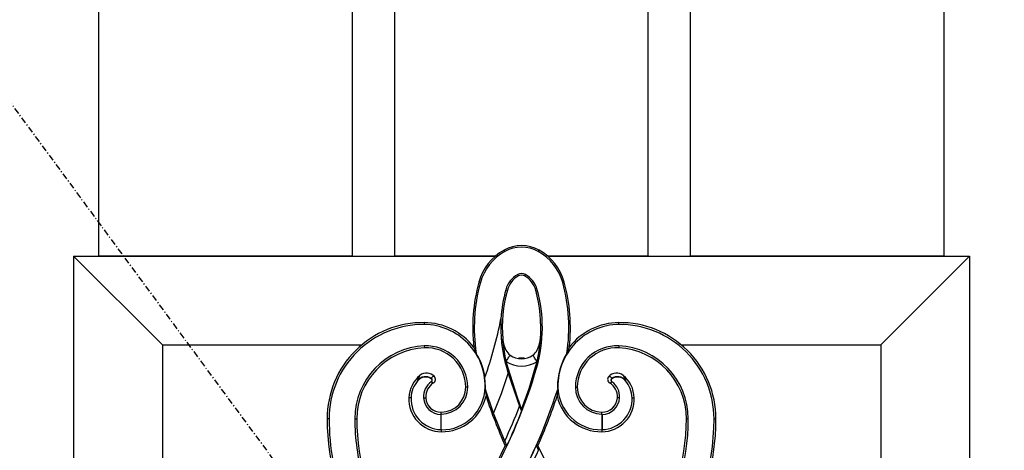
# Model space of a CAD drawing. Extents: x 0 to 28288, y 0 to 20000.
# Drawn here: x 17418 to 17884, y 17874 to 18077 of the extents above; entities that cross this region are included whole.
import ezdxf

# ---------------------------------------------------------------- set-up
doc = ezdxf.new("R2010")
doc.units = 0
doc.linetypes.add('ITTENSAU', pattern=[5.5, 3, -1, 0.5, -1])
doc.layers.add('YKK_A1', color=4, linetype='CONTINUOUS')

msp = doc.modelspace()

# ---------------------------------------------------------------- linework, layer by layer
at = {"layer": 'YKK_A1', "linetype": 'ITTENSAU'}
msp.add_line((17233.5, 18283.5), (18084.5, 17127.5), dxfattribs=at)
at = {"layer": 'YKK_A1'}
for p, q in [((17456, 17965.5), (17456, 18283.5)), ((17576, 17965.5), (17576, 18283.5)), ((17596, 17965.5), (17596, 18283.5)), ((17716, 17965.5), (17716, 18283.5)), ((17736, 17965.5), (17736, 18283.5)), ((17856, 17965.5), (17856, 18283.5)), ((17444, 17965.5), (17444, 17541.5)), ((17444, 17965.5), (17643.63, 17965.5)), ((17444, 17965.5), (17486, 17923.5)), ((17576, 17965.5), (17456, 17965.5)), ((17643.63, 17965.5), (17596, 17965.5)), ((17648.09, 17967.7), (17647.73, 17968.35)), ((17663.91, 17967.7), (17664.27, 17968.35)), ((17668.37, 17965.5), (17868, 17965.5)), ((17716, 17965.5), (17668.37, 17965.5)), ((17856, 17965.5), (17736, 17965.5)), ((17826, 17923.5), (17868, 17965.5)), ((17868, 17965.5), (17868, 17541.5)), ((17654.18, 17956.77), (17654.54, 17956.12)), ((17657.82, 17956.77), (17657.46, 17956.12)), ((17636.51, 17952.96), (17635.79, 17953.15)), ((17675.49, 17952.96), (17676.21, 17953.15)), ((17648.57, 17949.63), (17649.29, 17949.43)), ((17663.43, 17949.63), (17662.71, 17949.43)), ((17609.99, 17933.12), (17610, 17934.04)), ((17702.01, 17933.12), (17702, 17934.04)), ((17486, 17923.5), (17486, 17766.78)), ((17486, 17923.5), (17580.4, 17923.5)), ((17609.96, 17923.01), (17610, 17922.1)), ((17633.41, 17922.42), (17634.56, 17919.47)), ((17647.1, 17926.23), (17646.98, 17926.1)), ((17646.98, 17926.1), (17647, 17925.94)), ((17647.12, 17926.07), (17647, 17926.01)), ((17647.1, 17926.23), (17647.12, 17926.07)), ((17664.88, 17926.07), (17664.9, 17926.23)), ((17664.9, 17926.23), (17665.02, 17926.1)), ((17665, 17925.94), (17665.02, 17926.1)), ((17678.59, 17922.42), (17677.44, 17919.47)), ((17702.04, 17923.01), (17702, 17922.1)), ((17731.6, 17923.5), (17826, 17923.5)), ((17826, 17923.5), (17826, 17766.78)), ((17656.52, 17917.2), (17655.48, 17917.2)), ((17648.66, 17915.66), (17649.34, 17913.07)), ((17648.81, 17912.92), (17649.34, 17913.07)), ((17648.81, 17912.92), (17649.7, 17909.94)), ((17662.66, 17913.07), (17663.34, 17915.66)), ((17663.21, 17912.91), (17662.66, 17913.07)), ((17638.95, 17903.51), (17638.67, 17908.1)), ((17649.7, 17909.94), (17655.02, 17894.44)), ((17606.89, 17906.56), (17606.79, 17906.65)), ((17630.52, 17903.5), (17629.61, 17903.5)), ((17638.78, 17903.52), (17638.95, 17903.51)), ((17638.9, 17902.41), (17638.95, 17903.51)), ((17673.22, 17903.52), (17673.05, 17903.51)), ((17681.48, 17903.5), (17682.39, 17903.5)), ((17698.73, 17906.05), (17698.66, 17905.94)), ((17698.76, 17907.48), (17698.69, 17907.59)), ((17705.11, 17906.56), (17705.2, 17906.65)), ((17642.78, 17891.13), (17638.9, 17902.41)), ((17603.7, 17898.46), (17602.65, 17898.5)), ((17609.59, 17898.44), (17610.64, 17898.5)), ((17655.02, 17894.44), (17655.02, 17894.44)), ((17702.4, 17898.44), (17701.36, 17898.5)), ((17708.3, 17898.46), (17709.35, 17898.5)), ((17617.88, 17890.6), (17618.01, 17890.74)), ((17617.88, 17883.41), (17617.88, 17890.6)), ((17618.01, 17890.74), (17618, 17891.66)), ((17618.01, 17883.28), (17618.01, 17890.74)), ((17648.04, 17877.95), (17642.78, 17891.13)), ((17656, 17891.89), (17656, 17892.89)), ((17693.98, 17890.74), (17694, 17891.66)), ((17694.12, 17890.6), (17693.98, 17890.74)), ((17693.98, 17890.74), (17693.99, 17883.28)), ((17694.12, 17890.6), (17694.12, 17883.41)), ((17564.92, 17888.5), (17564, 17888.5)), ((17577.08, 17888.5), (17578, 17888.5)), ((17734.92, 17888.5), (17734, 17888.5)), ((17747.08, 17888.5), (17748, 17888.5)), ((17617.88, 17883.41), (17618.01, 17883.28)), ((17618.01, 17883.28), (17618, 17882.36)), ((17694.12, 17883.41), (17693.99, 17883.28)), ((17693.99, 17883.28), (17694, 17882.36)), ((17648.04, 17877.95), (17648.04, 17877.95)), ((17648.29, 17875.75), (17649.01, 17875.74)), ((17663.71, 17875.75), (17662.99, 17875.74)), ((17664.02, 17873.59), (17664.02, 17873.59))]:
    msp.add_line(p, q, dxfattribs=at)
at = {"layer": 'YKK_A1', "flags": 128}
for points in [[(17647, 17926.01), (17647, 17925.96), (17647, 17925.94)], [(17647, 17925.94), (17648.32, 17917.13), (17648.66, 17915.66)], [(17663.34, 17915.66), (17664.36, 17920.75), (17665, 17925.94)], [(17664.51, 17924.1), (17665, 17925.92), (17665, 17925.94)], [(17665, 17926.01), (17664.92, 17926.06), (17664.88, 17926.07)], [(17665, 17926.01), (17665.01, 17926.03), (17665.02, 17926.1)], [(17665, 17925.94), (17665, 17925.96), (17665, 17926.01)], [(17648.66, 17915.66), (17648.94, 17916.08), (17649.21, 17916.49), (17649.48, 17916.89), (17649.73, 17917.27), (17649.97, 17917.63), (17650.2, 17917.98), (17650.41, 17918.29), (17650.6, 17918.57)], [(17663.34, 17915.66), (17663.06, 17916.08), (17662.79, 17916.49), (17662.52, 17916.89), (17662.27, 17917.27), (17662.03, 17917.63), (17661.8, 17917.98), (17661.59, 17918.29), (17661.4, 17918.57)], [(17649.34, 17913.07), (17653.89, 17898.68), (17656, 17892.89)], [(17656, 17892.89), (17659.54, 17902.89), (17662.66, 17913.07)], [(17607.9, 17909.01), (17607.41, 17908.04), (17606.79, 17906.65)], [(17614.76, 17908.5), (17614.39, 17908.57), (17614.08, 17908.55), (17613.85, 17908.44), (17613.67, 17908.28), (17613.53, 17908.08), (17613.42, 17907.84), (17613.31, 17907.59)], [(17697.24, 17908.5), (17697.61, 17908.57), (17697.92, 17908.55), (17698.15, 17908.44), (17698.33, 17908.28), (17698.47, 17908.08), (17698.58, 17907.84), (17698.69, 17907.59)], [(17704.1, 17909.01), (17704.59, 17908.04), (17705.2, 17906.65)], [(17613.24, 17907.48), (17613.28, 17907.54), (17613.31, 17907.59)], [(17613.26, 17906.05), (17613.3, 17906), (17613.34, 17905.94)], [(17638.9, 17902.41), (17639.08, 17900.68), (17639.18, 17899.18)], [(17673.1, 17902.42), (17672.92, 17900.69), (17672.82, 17899.18)]]:
    msp.add_lwpolyline(points, dxfattribs=at)
at = {"layer": 'YKK_A1'}
for centre, radius, start, end in [((17656, 17953.5), 17, 60.8833, 119.1167), ((17656, 17953.5), 16.26, 60.8833, 119.1167), ((17659.89, 17946.51), 25, 119.1167, 164.5905), ((17659.89, 17946.51), 24.26, 119.1167, 164.5905), ((17652.11, 17946.51), 24.26, 15.4095, 60.8833), ((17652.11, 17946.51), 25, 15.4095, 60.8833), ((17659.89, 17946.51), 11.74, 119.1167, 164.5905), ((17659.89, 17946.51), 11, 119.1167, 164.5905), ((17656, 17953.5), 3.74, 60.8833, 119.1167), ((17656, 17953.5), 3, 60.8833, 119.1167), ((17652.11, 17946.51), 11, 15.4095, 60.8833), ((17652.11, 17946.51), 11.74, 15.4095, 60.8833), ((17713.77, 17931.66), 80.89, 164.5905, 186.5586), ((17713.77, 17931.66), 80.15, 164.5905, 188.7489), ((17598.23, 17931.66), 80.15, 351.2511, 15.4095), ((17598.23, 17931.66), 80.89, 353.4414, 15.4095), ((17713.77, 17931.66), 67.63, 164.5905, 176.5006), ((17713.77, 17931.66), 66.89, 164.5905, 184.6556), ((17598.23, 17931.66), 66.89, 355.3444, 15.4095), ((17598.23, 17931.66), 67.63, 343.9058, 15.4095), ((17609.54, 17888.5), 45.54, 89.4274, 180), ((17609.54, 17888.5), 44.63, 89.4274, 180), ((17609.7, 17904.04), 29.08, 358.9619, 89.4274), ((17609.7, 17904.04), 30, 37.7761, 89.4274), ((17429.02, 17980.48), 221.8, 340.9542, 348.3751), ((17713.3, 17931.66), 67.16, 176.4802, 196.2096), ((17702.3, 17904.04), 29.08, 90.5726, 181.0381), ((17702.3, 17904.04), 30, 90.5726, 142.2239), ((17702.45, 17888.5), 45.54, 0, 90.5726), ((17702.45, 17888.5), 44.63, 0, 90.5726), ((17611.64, 17888.5), 34.56, 92.7888, 180), ((17611.64, 17888.5), 33.64, 92.7888, 180), ((17610.91, 17903.42), 19.61, 0.236, 92.7888), ((17610.91, 17903.42), 18.7, 0.236, 92.7888), ((17642.36, 17925.37), 4.68, 7.9403, 9.0043), ((17656.16, 17927.4), 9.28, 189.0357, 200.8084), ((17656, 17926.71), 8.9, 184.0974, 197.0419), ((17657.16, 17925.9), 9.84, 190.5581, 228.1565), ((17654.85, 17925.9), 9.83, 311.8086, 349.4767), ((17656, 17926.71), 8.9, 342.9581, 355.9026), ((17701.09, 17903.42), 19.61, 87.2112, 179.764), ((17701.09, 17903.42), 18.7, 87.2112, 179.764), ((17700.36, 17888.5), 33.64, 0, 87.2112), ((17700.36, 17888.5), 34.56, 0, 87.2112), ((17609.7, 17904.04), 29.26, 7.9771, 31.821), ((17656, 17926.71), 9.77, 236.4202, 303.5798), ((17702.3, 17904.04), 29.26, 148.179, 181.0381), ((17429.02, 17980.48), 243.74, 317.0468, 343.9058), ((17656, 17926.71), 13.27, 236.4202, 303.5798), ((17617.01, 17897.9), 14.37, 129.3298, 177.5895), ((17610.59, 17903.44), 4.97, 56.6874, 139.7867), ((17610.59, 17903.43), 4.84, 56.8454, 139.7033), ((17611.07, 17905.19), 4.96, 41.9123, 129.5883), ((17613.28, 17907.18), 1.98, 301.0169, 41.8739), ((17429.02, 17980.48), 231.68, 337.3153, 342.2733), ((17698.72, 17907.18), 1.98, 138.1527, 238.9562), ((17700.93, 17905.19), 4.96, 50.4117, 138.0877), ((17701.41, 17903.44), 4.97, 40.2133, 123.3126), ((17701.41, 17903.45), 4.83, 40.1604, 123.3503), ((17694.99, 17897.9), 14.37, 2.4105, 50.6702), ((17617.01, 17897.9), 13.32, 139.4097, 177.5895), ((17618.31, 17898.93), 8.73, 125.3219, 183.1985), ((17618.31, 17898.93), 7.68, 121.4262, 183.1985), ((17612.74, 17906.76), 0.88, 306.2712, 55.7771), ((17612.75, 17906.76), 1.01, 305.8538, 56.0137), ((17614.42, 17906.94), 1.47, 222.9807, 265.6829), ((17617.81, 17903.45), 11.8, 270.9323, 0.236), ((17618.17, 17903.89), 20.61, 269.5413, 358.9619), ((17617.81, 17903.45), 12.72, 270.9323, 0.236), ((17693.83, 17903.89), 20.78, 181.0381, 184.0539), ((17693.83, 17903.89), 20.61, 181.0381, 270.4587), ((17694.19, 17903.45), 12.72, 179.764, 269.0677), ((17694.19, 17903.45), 11.8, 179.764, 269.0677), ((17697.58, 17906.94), 1.47, 274.3171, 317.0193), ((17693.69, 17898.93), 7.68, 356.8015, 58.5738), ((17699.25, 17906.76), 1.01, 123.9865, 234.146), ((17699.24, 17906.76), 0.872, 123.8589, 234.2646), ((17693.69, 17898.93), 8.73, 356.8015, 54.6936), ((17694.99, 17897.9), 13.32, 2.4105, 40.5903), ((17429.02, 17980.48), 256.26, 316.6778, 342.2648), ((17618.17, 17903.89), 21.53, 269.5413, 347.3722), ((17882.98, 17980.48), 257, 198.4413, 204.0493), ((17429.02, 17980.48), 257, 335.9507, 341.5587), ((17693.83, 17903.89), 21.53, 192.6278, 270.4587), ((17618.12, 17897.85), 15.49, 177.5895, 269.5413), ((17618.12, 17897.85), 14.44, 177.5895, 269.0167), ((17617.88, 17898.9), 8.3, 183.1985, 270.0106), ((17617.88, 17898.9), 7.25, 183.1985, 270.9323), ((17429.02, 17980.48), 241.83, 334.9133, 339.1569), ((17429.02, 17980.48), 241.83, 334.9131, 339.157), ((17882.98, 17980.48), 243.66, 200.6797, 201.3201), ((17694.12, 17898.9), 7.25, 269.0677, 356.8015), ((17693.88, 17897.85), 15.49, 270.4587, 2.4105), ((17693.88, 17897.85), 14.44, 270.9833, 2.4105), ((17694.12, 17898.9), 8.3, 269.9894, 356.8015), ((17429.02, 17980.48), 243.66, 334.5402, 338.6799), ((17678.9, 17888.5), 114.9, 180, 211.4259), ((17678.9, 17888.5), 113.98, 180, 190.1842), ((17678.9, 17888.5), 101.82, 180, 195.7653), ((17678.9, 17888.5), 100.9, 180, 214.9532), ((17633.1, 17888.5), 100.9, 325.0468, 0), ((17633.1, 17888.5), 101.82, 325.0468, 0), ((17633.1, 17888.5), 113.98, 325.0468, 0), ((17633.1, 17888.5), 114.9, 328.5741, 0), ((17429.02, 17980.48), 243, 318.0917, 334.4689), ((17882.98, 17980.48), 256.34, 203.5774, 204.1169), ((17429.02, 17980.48), 256.34, 332.3077, 335.8831), ((17882.98, 17980.48), 243.66, 205.4598, 206.0198), ((17882.98, 17980.48), 243, 205.5311, 221.9083), ((17429.02, 17980.48), 258.17, 332.0312, 335.5423)]:
    msp.add_arc(centre, radius, start, end, dxfattribs=at)
for centre, major_axis, start_param, end_param in [((17655.52, 17912.18), (-3.56, 3.56), 5.501585, 5.723384), ((17656.48, 17912.18), (3.56, 3.56), 0.559801, 0.7816)]:
    msp.add_ellipse(centre, major_axis=major_axis, ratio=0.992433, start_param=start_param, end_param=end_param, dxfattribs=at)

doc.saveas('drawing.dxf')
